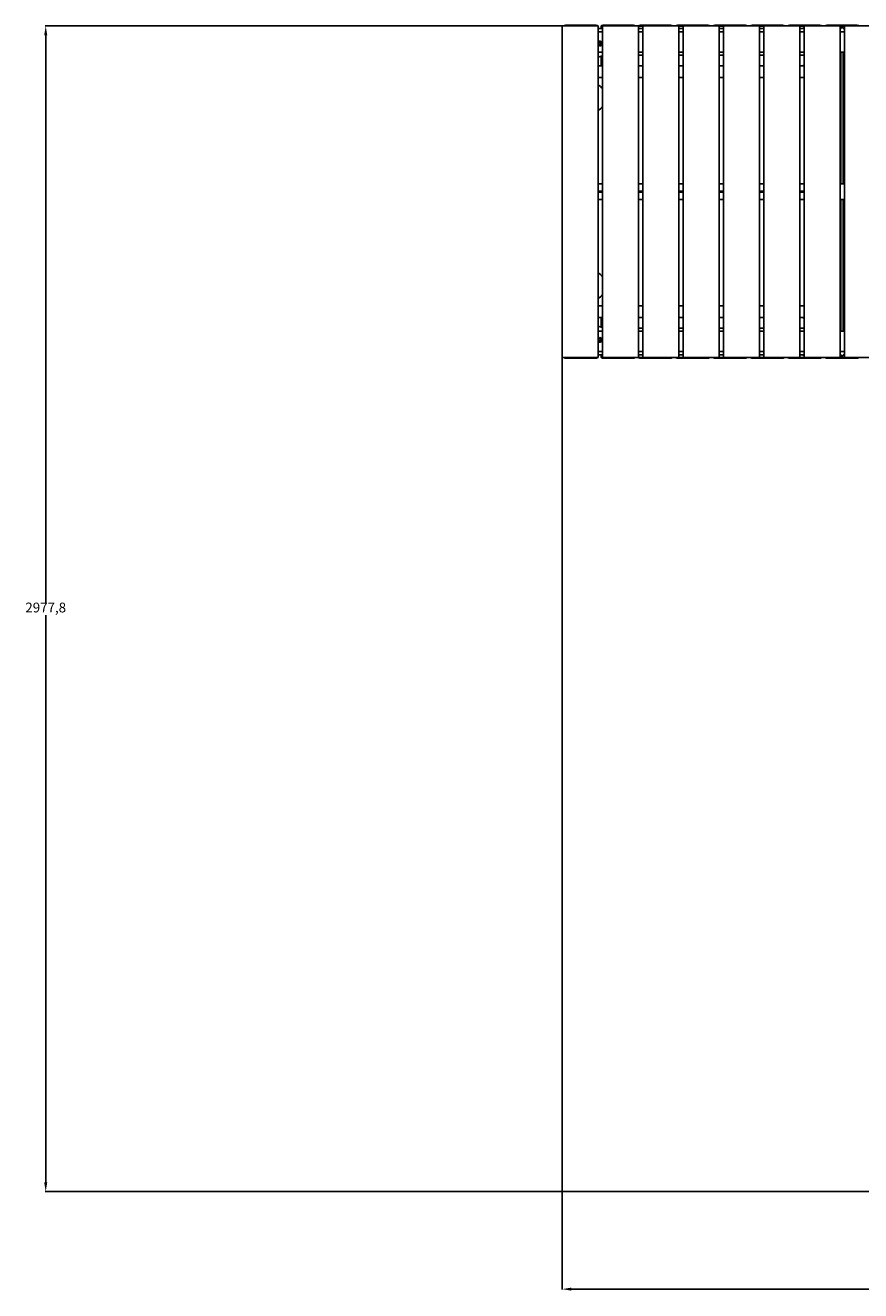
# Model space of a CAD drawing. Extents: x -367 to 3983, y 731 to 3963.
# Drawn here: x -367 to 1766, y 731 to 3963 of the extents above; entities that cross this region are included whole.
import ezdxf

# ---------------------------------------------------------------- set-up
doc = ezdxf.new("R2010")
doc.units = 0
doc.header["$PDSIZE"] = -1
doc.layers.get('0').update_dxf_attribs({"linetype": 'CONTINUOUS'})
doc.layers.get('DEFPOINTS').update_dxf_attribs({"linetype": 'CONTINUOUS'})
doc.dimstyles.new('ISO-25', dxfattribs={"dimtxt": 2.5, "dimasz": 2.5, "dimexe": 1.25, "dimexo": 0.625, "dimtad": 1, "dimtxsty": 'STANDARD', "dimcen": 2.5, "dimazin": 3, "dimtfac": 1, "dimtmove": 0, "dimatfit": 3})

# ---------------------------------------------------------------- blocks, each defined once
blk = doc.blocks.new('МОДУЛЬНАЯ_СКАМЕЙКА_БЕЛЬФО0')
at = {"color": 7, "linetype": 'CONTINUOUS'}
for p, q in [((1003.7, 3961.5), (1003.7, 3114.5)), ((1095.7, 3961.5), (1003.7, 3961.5)), ((1008.6, 3961.5), (1008.6, 3961.7)), ((1089.6, 3963), (1013.6, 3963)), ((1089.6, 3961.5), (1089.6, 3963)), ((1094.6, 3961.7), (1094.6, 3961.5)), ((1095.7, 3961.5), (1095.7, 3114.5)), ((1106.7, 3954.5), (1095.7, 3954.5)), ((1106.7, 3946.5), (1095.7, 3946.5)), ((1103.9, 3959.8), (1103.9, 3961.7)), ((1103.9, 3959.8), (1103.9, 3954.5)), ((1198.7, 3961.5), (1106.7, 3961.5)), ((1106.7, 3114.5), (1106.7, 3961.5)), ((1184.9, 3963), (1108.9, 3963)), ((1189.9, 3961.7), (1189.9, 3961.5)), ((1198.7, 3961.5), (1198.7, 3114.5)), ((1209.7, 3954.5), (1198.7, 3954.5)), ((1209.7, 3946.5), (1198.7, 3946.5)), ((1199.2, 3959.8), (1199.2, 3961.7)), ((1199.2, 3959.8), (1199.2, 3954.5)), ((1280.2, 3963), (1204.2, 3963)), ((1209.7, 3961.1), (1204.2, 3961.1)), ((1301.7, 3961.5), (1209.7, 3961.5)), ((1209.7, 3114.5), (1209.7, 3961.5)), ((1285.2, 3961.7), (1285.2, 3961.5)), ((1294.5, 3961.5), (1294.5, 3961.7)), ((1375.5, 3963), (1299.5, 3963)), ((1299.5, 3963), (1299.5, 3961.5)), ((1301.7, 3961.5), (1301.7, 3114.5)), ((1312.7, 3961.1), (1301.7, 3961.1)), ((1312.7, 3954.5), (1301.7, 3954.5)), ((1312.7, 3946.5), (1301.7, 3946.5)), ((1404.7, 3961.5), (1312.7, 3961.5)), ((1312.7, 3114.5), (1312.7, 3961.5)), ((1380.5, 3961.7), (1380.5, 3961.5)), ((1389.8, 3961.5), (1389.8, 3961.7)), ((1394.8, 3963), (1394.8, 3961.5)), ((1470.8, 3963), (1394.8, 3963)), ((1404.7, 3961.5), (1404.7, 3114.5)), ((1415.7, 3961.1), (1404.7, 3961.1)), ((1415.7, 3954.5), (1404.7, 3954.5)), ((1415.7, 3946.5), (1404.7, 3946.5)), ((1507.7, 3961.5), (1415.7, 3961.5)), ((1415.7, 3114.5), (1415.7, 3961.5)), ((1475.8, 3961.7), (1475.8, 3961.5)), ((1485.1, 3961.5), (1485.1, 3961.7)), ((1566.1, 3963), (1490.1, 3963)), ((1507.7, 3961.5), (1507.7, 3114.5)), ((1518.7, 3961.1), (1507.7, 3961.1)), ((1518.7, 3954.5), (1507.7, 3954.5)), ((1518.7, 3946.5), (1507.7, 3946.5)), ((1610.7, 3961.5), (1518.7, 3961.5)), ((1518.7, 3114.5), (1518.7, 3961.5)), ((1571.1, 3961.7), (1571.1, 3961.5)), ((1580.4, 3961.5), (1580.4, 3961.7)), ((1661.4, 3963), (1585.4, 3963)), ((1610.7, 3961.5), (1610.7, 3114.5)), ((1621.7, 3961.1), (1610.7, 3961.1)), ((1620.9, 3954.5), (1610.7, 3954.5)), ((1621.7, 3946.5), (1610.7, 3946.5)), ((1620.7, 3957.2), (1620.7, 3956.2)), ((1621.7, 3957.2), (1620.7, 3957.2)), ((1620.7, 3956.2), (1620.9, 3956.2)), ((1620.9, 3957.2), (1620.9, 3954.5)), ((1713.7, 3961.5), (1621.7, 3961.5)), ((1621.7, 3114.5), (1621.7, 3961.5)), ((1661.4, 3961.5), (1661.4, 3963)), ((1666.4, 3961.7), (1666.4, 3961.5)), ((1675.7, 3961.5), (1675.7, 3961.7)), ((1756.7, 3963), (1680.7, 3963)), ((1713.7, 3961.5), (1713.7, 3114.5)), ((1724.7, 3961.1), (1713.7, 3961.1)), ((1716.2, 3954.5), (1713.7, 3954.5)), ((1724.7, 3946.5), (1713.7, 3946.5)), ((1716, 3957.2), (1716, 3956.2)), ((1721.5, 3957.2), (1716, 3957.2)), ((1716, 3956.2), (1716.2, 3956.2)), ((1716.2, 3957.2), (1716.2, 3954.5)), ((1721.2, 3954.5), (1721.2, 3957.2)), ((1721.2, 3956.2), (1721.5, 3956.2)), ((1724.7, 3954.5), (1721.2, 3954.5)), ((1721.5, 3956.2), (1721.5, 3957.2)), ((1724.7, 3114.5), (1724.7, 3961.5)), ((1816.7, 3961.5), (1724.7, 3961.5)), ((1761.7, 3961.7), (1761.7, 3961.5)), ((1095.7, 3894.5), (1106.7, 3894.5)), ((1103.9, 3884.2), (1103.9, 3859.6)), ((1198.7, 3894.5), (1209.7, 3894.5)), ((1209.7, 3886.5), (1198.7, 3886.5)), ((1199.2, 3886.5), (1199.2, 3859.6)), ((1301.7, 3894.5), (1312.7, 3894.5)), ((1312.7, 3886.5), (1301.7, 3886.5)), ((1404.7, 3894.5), (1415.7, 3894.5)), ((1415.7, 3886.5), (1404.7, 3886.5)), ((1507.7, 3894.5), (1518.7, 3894.5)), ((1518.7, 3886.5), (1507.7, 3886.5)), ((1610.7, 3894.5), (1621.7, 3894.5)), ((1621.7, 3886.5), (1610.7, 3886.5)), ((1713.7, 3894.5), (1724.7, 3894.5)), ((1715.7, 3893), (1715.7, 3558.5)), ((1721.7, 3893), (1721.7, 3558.5)), ((1106.7, 3859.6), (1095.7, 3859.6)), ((1209.7, 3859.6), (1198.7, 3859.6)), ((1312.7, 3859.6), (1301.7, 3859.6)), ((1415.7, 3859.6), (1404.7, 3859.6)), ((1518.7, 3859.6), (1507.7, 3859.6)), ((1620.9, 3859.6), (1610.7, 3859.6)), ((1621.7, 3861.7), (1620.7, 3861.7)), ((1620.7, 3861.7), (1620.7, 3860.7)), ((1620.7, 3860.7), (1620.9, 3860.7)), ((1620.9, 3861.7), (1620.9, 3859.6)), ((1095.7, 3829.6), (1106.7, 3829.6)), ((1198.7, 3829.6), (1209.7, 3829.6)), ((1301.7, 3829.6), (1312.7, 3829.6)), ((1404.7, 3829.6), (1415.7, 3829.6)), ((1507.7, 3829.6), (1518.7, 3829.6)), ((1610.7, 3829.6), (1621.7, 3829.6)), ((1106.7, 3558), (1095.7, 3558)), ((1209.7, 3558), (1198.7, 3558)), ((1312.7, 3558), (1301.7, 3558)), ((1415.7, 3558), (1404.7, 3558)), ((1518.7, 3558), (1507.7, 3558)), ((1621.7, 3558), (1610.7, 3558)), ((1724.7, 3558), (1713.7, 3558)), ((1095.7, 3539.5), (1106.7, 3539.5)), ((1095.7, 3536.5), (1106.7, 3536.5)), ((1198.7, 3539.5), (1209.7, 3539.5)), ((1198.7, 3536.5), (1209.7, 3536.5)), ((1301.7, 3539.5), (1312.7, 3539.5)), ((1301.7, 3536.5), (1312.7, 3536.5)), ((1404.7, 3539.5), (1415.7, 3539.5)), ((1404.7, 3536.5), (1415.7, 3536.5)), ((1507.7, 3539.5), (1518.7, 3539.5)), ((1507.7, 3536.5), (1518.7, 3536.5)), ((1610.7, 3539.5), (1621.7, 3539.5)), ((1610.7, 3536.5), (1621.7, 3536.5)), ((1095.7, 3518), (1106.7, 3518)), ((1198.7, 3518), (1209.7, 3518)), ((1301.7, 3518), (1312.7, 3518)), ((1404.7, 3518), (1415.7, 3518)), ((1507.7, 3518), (1518.7, 3518)), ((1610.7, 3518), (1621.7, 3518)), ((1713.7, 3518), (1724.7, 3518)), ((1715.7, 3517.5), (1715.7, 3183)), ((1721.7, 3517.5), (1721.7, 3183)), ((1106.7, 3246.4), (1095.7, 3246.4)), ((1209.7, 3246.4), (1198.7, 3246.4)), ((1312.7, 3246.4), (1301.7, 3246.4)), ((1415.7, 3246.4), (1404.7, 3246.4)), ((1518.7, 3246.4), (1507.7, 3246.4)), ((1621.7, 3246.4), (1610.7, 3246.4)), ((1095.7, 3216.4), (1106.7, 3216.4)), ((1103.9, 3216.4), (1103.9, 3191.7)), ((1198.7, 3216.4), (1209.7, 3216.4)), ((1199.2, 3216.4), (1199.2, 3189.5)), ((1301.7, 3216.4), (1312.7, 3216.4)), ((1404.7, 3216.4), (1415.7, 3216.4)), ((1507.7, 3216.4), (1518.7, 3216.4)), ((1610.7, 3216.4), (1620.9, 3216.4)), ((1620.9, 3215.3), (1620.7, 3215.3)), ((1620.7, 3215.3), (1620.7, 3214.3)), ((1620.7, 3214.3), (1621.7, 3214.3)), ((1620.9, 3216.4), (1620.9, 3214.3)), ((1106.7, 3181.5), (1095.7, 3181.5)), ((1198.7, 3189.5), (1209.7, 3189.5)), ((1209.7, 3181.5), (1198.7, 3181.5)), ((1301.7, 3189.5), (1312.7, 3189.5)), ((1312.7, 3181.5), (1301.7, 3181.5)), ((1404.7, 3189.5), (1415.7, 3189.5)), ((1415.7, 3181.5), (1404.7, 3181.5)), ((1507.7, 3189.5), (1518.7, 3189.5)), ((1518.7, 3181.5), (1507.7, 3181.5)), ((1610.7, 3189.5), (1621.7, 3189.5)), ((1621.7, 3181.5), (1610.7, 3181.5)), ((1724.7, 3181.5), (1713.7, 3181.5)), ((1003.7, 3114.5), (1095.7, 3114.5)), ((1008.6, 3114.2), (1008.6, 3114.5)), ((1013.6, 3112.9), (1089.6, 3112.9)), ((1089.6, 3112.9), (1089.6, 3114.5)), ((1094.6, 3114.5), (1094.6, 3114.2)), ((1095.7, 3129.5), (1106.7, 3129.5)), ((1095.7, 3121.5), (1106.7, 3121.5)), ((1103.9, 3121.5), (1103.9, 3116.1)), ((1103.9, 3114.2), (1103.9, 3116.1)), ((1106.7, 3114.5), (1198.7, 3114.5)), ((1108.9, 3112.9), (1184.9, 3112.9)), ((1189.9, 3114.5), (1189.9, 3114.2)), ((1198.7, 3129.5), (1209.7, 3129.5)), ((1198.7, 3121.5), (1209.7, 3121.5)), ((1199.2, 3121.5), (1199.2, 3116.1)), ((1199.2, 3114.2), (1199.2, 3116.1)), ((1204.2, 3114.8), (1209.7, 3114.8)), ((1204.2, 3112.9), (1280.2, 3112.9)), ((1209.7, 3114.5), (1301.7, 3114.5)), ((1285.2, 3114.5), (1285.2, 3114.2)), ((1294.5, 3114.2), (1294.5, 3114.5)), ((1299.5, 3114.5), (1299.5, 3112.9)), ((1299.5, 3112.9), (1375.5, 3112.9)), ((1301.7, 3129.5), (1312.7, 3129.5)), ((1301.7, 3121.5), (1312.7, 3121.5)), ((1301.7, 3114.8), (1312.7, 3114.8)), ((1312.7, 3114.5), (1404.7, 3114.5)), ((1380.5, 3114.5), (1380.5, 3114.2)), ((1389.8, 3114.2), (1389.8, 3114.5)), ((1394.8, 3114.5), (1394.8, 3112.9)), ((1394.8, 3112.9), (1470.8, 3112.9)), ((1404.7, 3129.5), (1415.7, 3129.5)), ((1404.7, 3121.5), (1415.7, 3121.5)), ((1404.7, 3114.8), (1415.7, 3114.8)), ((1415.7, 3114.5), (1507.7, 3114.5)), ((1475.8, 3114.5), (1475.8, 3114.2)), ((1485.1, 3114.2), (1485.1, 3114.5)), ((1490.1, 3112.9), (1566.1, 3112.9)), ((1507.7, 3129.5), (1518.7, 3129.5)), ((1507.7, 3121.5), (1518.7, 3121.5)), ((1507.7, 3114.8), (1518.7, 3114.8)), ((1518.7, 3114.5), (1610.7, 3114.5)), ((1571.1, 3114.5), (1571.1, 3114.2)), ((1580.4, 3114.2), (1580.4, 3114.5)), ((1585.4, 3112.9), (1661.4, 3112.9)), ((1610.7, 3129.5), (1621.7, 3129.5)), ((1610.7, 3121.5), (1620.9, 3121.5)), ((1610.7, 3114.8), (1621.7, 3114.8)), ((1620.9, 3119.8), (1620.7, 3119.8)), ((1620.7, 3119.8), (1620.7, 3118.7)), ((1620.7, 3118.7), (1621.7, 3118.7)), ((1620.9, 3121.5), (1620.9, 3118.7)), ((1621.7, 3114.5), (1713.7, 3114.5)), ((1661.4, 3112.9), (1661.4, 3114.5)), ((1666.4, 3114.5), (1666.4, 3114.2)), ((1675.7, 3114.2), (1675.7, 3114.5)), ((1680.7, 3112.9), (1756.7, 3112.9)), ((1713.7, 3129.5), (1724.7, 3129.5)), ((1713.7, 3121.5), (1716.2, 3121.5)), ((1713.7, 3114.8), (1724.7, 3114.8)), ((1716.2, 3119.8), (1716, 3119.8)), ((1716, 3119.8), (1716, 3118.7)), ((1716, 3118.7), (1721.5, 3118.7)), ((1716.2, 3121.5), (1716.2, 3118.7)), ((1721.2, 3121.5), (1724.7, 3121.5)), ((1721.2, 3118.7), (1721.2, 3121.5)), ((1721.5, 3119.8), (1721.2, 3119.8)), ((1721.5, 3118.7), (1721.5, 3119.8)), ((1724.7, 3114.5), (1816.7, 3114.5)), ((1761.7, 3114.5), (1761.7, 3114.2))]:
    blk.add_line(p, q, dxfattribs=at)
at = {"color": 7, "linetype": 'CONTINUOUS', "flags": 128}
for points in [[(1008.6, 3961.7), (1008.7, 3962), (1009, 3962.2), (1009.5, 3962.5), (1010.1, 3962.7), (1010.8, 3962.8), (1011.7, 3962.9), (1012.6, 3963), (1013.6, 3963)], [(1089.6, 3963), (1090.6, 3963), (1091.5, 3962.9), (1092.4, 3962.8), (1093.2, 3962.7), (1093.8, 3962.5), (1094.2, 3962.2), (1094.5, 3962), (1094.6, 3961.7)], [(1103.9, 3961.7), (1104, 3962), (1104.3, 3962.2), (1104.8, 3962.5), (1105.4, 3962.7), (1106.1, 3962.8), (1107, 3962.9), (1107.9, 3963), (1108.9, 3963)], [(1106.7, 3961), (1106.1, 3960.9), (1105.4, 3960.7), (1104.8, 3960.5), (1104.3, 3960.3), (1104, 3960.1), (1103.9, 3959.8)], [(1184.9, 3963), (1185.9, 3963), (1186.8, 3962.9), (1187.7, 3962.8), (1188.5, 3962.7), (1189.1, 3962.5), (1189.5, 3962.2), (1189.8, 3962), (1189.9, 3961.7)], [(1199.2, 3961.7), (1199.3, 3962), (1199.6, 3962.2), (1200.1, 3962.5), (1200.7, 3962.7), (1201.4, 3962.8), (1202.3, 3962.9), (1203.2, 3963), (1204.2, 3963)], [(1204.2, 3961.1), (1203.2, 3961.1), (1202.3, 3961), (1201.4, 3960.9), (1200.7, 3960.7), (1200.1, 3960.5), (1199.6, 3960.3), (1199.3, 3960.1), (1199.2, 3959.8)], [(1280.2, 3963), (1281.2, 3963), (1282.1, 3962.9), (1283, 3962.8), (1283.8, 3962.7), (1284.4, 3962.5), (1284.8, 3962.2), (1285.1, 3962), (1285.2, 3961.7)], [(1294.5, 3961.7), (1294.6, 3962), (1294.9, 3962.2), (1295.4, 3962.5), (1296, 3962.7), (1296.7, 3962.8), (1297.6, 3962.9), (1298.5, 3963), (1299.5, 3963)], [(1375.5, 3963), (1376.5, 3963), (1377.4, 3962.9), (1378.3, 3962.8), (1379.1, 3962.7), (1379.7, 3962.5), (1380.1, 3962.2), (1380.4, 3962), (1380.5, 3961.7)], [(1389.8, 3961.7), (1389.9, 3962), (1390.2, 3962.2), (1390.7, 3962.5), (1391.3, 3962.7), (1392, 3962.8), (1392.9, 3962.9), (1393.8, 3963), (1394.8, 3963)], [(1470.8, 3963), (1471.8, 3963), (1472.7, 3962.9), (1473.6, 3962.8), (1474.4, 3962.7), (1475, 3962.5), (1475.4, 3962.2), (1475.7, 3962), (1475.8, 3961.7)], [(1485.1, 3961.7), (1485.2, 3962), (1485.5, 3962.2), (1486, 3962.5), (1486.6, 3962.7), (1487.3, 3962.8), (1488.2, 3962.9), (1489.1, 3963), (1490.1, 3963)], [(1566.1, 3963), (1567.1, 3963), (1568, 3962.9), (1568.9, 3962.8), (1569.7, 3962.7), (1570.3, 3962.5), (1570.7, 3962.2), (1571, 3962), (1571.1, 3961.7)], [(1580.4, 3961.7), (1580.5, 3962), (1580.8, 3962.2), (1581.3, 3962.5), (1581.9, 3962.7), (1582.6, 3962.8), (1583.5, 3962.9), (1584.4, 3963), (1585.4, 3963)], [(1661.4, 3963), (1662.4, 3963), (1663.3, 3962.9), (1664.2, 3962.8), (1665, 3962.7), (1665.6, 3962.5), (1666, 3962.2), (1666.3, 3962), (1666.4, 3961.7)], [(1675.7, 3961.7), (1675.8, 3962), (1676.1, 3962.2), (1676.6, 3962.5), (1677.2, 3962.7), (1677.9, 3962.8), (1678.8, 3962.9), (1679.7, 3963), (1680.7, 3963)], [(1756.7, 3963), (1757.7, 3963), (1758.6, 3962.9), (1759.5, 3962.8), (1760.3, 3962.7), (1760.9, 3962.5), (1761.3, 3962.2), (1761.6, 3962), (1761.7, 3961.7)], [(1013.6, 3112.9), (1012.6, 3112.9), (1011.7, 3113), (1010.8, 3113.1), (1010.1, 3113.3), (1009.5, 3113.5), (1009, 3113.7), (1008.7, 3114), (1008.6, 3114.2)], [(1094.6, 3114.2), (1094.5, 3114), (1094.2, 3113.7), (1093.8, 3113.5), (1093.2, 3113.3), (1092.4, 3113.1), (1091.5, 3113), (1090.6, 3112.9), (1089.6, 3112.9)], [(1103.9, 3116.1), (1104, 3115.9), (1104.3, 3115.6), (1104.8, 3115.4), (1105.4, 3115.2), (1106.1, 3115.1), (1106.7, 3115)], [(1108.9, 3112.9), (1107.9, 3112.9), (1107, 3113), (1106.1, 3113.1), (1105.4, 3113.3), (1104.8, 3113.5), (1104.3, 3113.7), (1104, 3114), (1103.9, 3114.2)], [(1189.9, 3114.2), (1189.8, 3114), (1189.5, 3113.7), (1189.1, 3113.5), (1188.5, 3113.3), (1187.7, 3113.1), (1186.8, 3113), (1185.9, 3112.9), (1184.9, 3112.9)], [(1199.2, 3116.1), (1199.3, 3115.9), (1199.6, 3115.6), (1200.1, 3115.4), (1200.7, 3115.2), (1201.4, 3115.1), (1202.3, 3114.9), (1203.2, 3114.9), (1204.2, 3114.8)], [(1204.2, 3112.9), (1203.2, 3112.9), (1202.3, 3113), (1201.4, 3113.1), (1200.7, 3113.3), (1200.1, 3113.5), (1199.6, 3113.7), (1199.3, 3114), (1199.2, 3114.2)], [(1285.2, 3114.2), (1285.1, 3114), (1284.8, 3113.7), (1284.4, 3113.5), (1283.8, 3113.3), (1283, 3113.1), (1282.1, 3113), (1281.2, 3112.9), (1280.2, 3112.9)], [(1299.5, 3112.9), (1298.5, 3112.9), (1297.6, 3113), (1296.7, 3113.1), (1296, 3113.3), (1295.4, 3113.5), (1294.9, 3113.7), (1294.6, 3114), (1294.5, 3114.2)], [(1380.5, 3114.2), (1380.4, 3114), (1380.1, 3113.7), (1379.7, 3113.5), (1379.1, 3113.3), (1378.3, 3113.1), (1377.4, 3113), (1376.5, 3112.9), (1375.5, 3112.9)], [(1394.8, 3112.9), (1393.8, 3112.9), (1392.9, 3113), (1392, 3113.1), (1391.3, 3113.3), (1390.7, 3113.5), (1390.2, 3113.7), (1389.9, 3114), (1389.8, 3114.2)], [(1475.8, 3114.2), (1475.7, 3114), (1475.4, 3113.7), (1475, 3113.5), (1474.4, 3113.3), (1473.6, 3113.1), (1472.7, 3113), (1471.8, 3112.9), (1470.8, 3112.9)], [(1490.1, 3112.9), (1489.1, 3112.9), (1488.2, 3113), (1487.3, 3113.1), (1486.6, 3113.3), (1486, 3113.5), (1485.5, 3113.7), (1485.2, 3114), (1485.1, 3114.2)], [(1571.1, 3114.2), (1571, 3114), (1570.7, 3113.7), (1570.3, 3113.5), (1569.7, 3113.3), (1568.9, 3113.1), (1568, 3113), (1567.1, 3112.9), (1566.1, 3112.9)], [(1585.4, 3112.9), (1584.4, 3112.9), (1583.5, 3113), (1582.6, 3113.1), (1581.9, 3113.3), (1581.3, 3113.5), (1580.8, 3113.7), (1580.5, 3114), (1580.4, 3114.2)], [(1666.4, 3114.2), (1666.3, 3114), (1666, 3113.7), (1665.6, 3113.5), (1665, 3113.3), (1664.2, 3113.1), (1663.3, 3113), (1662.4, 3112.9), (1661.4, 3112.9)], [(1680.7, 3112.9), (1679.7, 3112.9), (1678.8, 3113), (1677.9, 3113.1), (1677.2, 3113.3), (1676.6, 3113.5), (1676.1, 3113.7), (1675.8, 3114), (1675.7, 3114.2)], [(1761.7, 3114.2), (1761.6, 3114), (1761.3, 3113.7), (1760.9, 3113.5), (1760.3, 3113.3), (1759.5, 3113.1), (1758.6, 3113), (1757.7, 3112.9), (1756.7, 3112.9)]]:
    blk.add_lwpolyline(points, dxfattribs=at)
at = {"color": 7, "linetype": 'CONTINUOUS'}
for centre, radius in [((1100.2, 3916.5), 3.5), ((1100.2, 3916.5), 3), ((1100.2, 3916.5), 2.5), ((1100.2, 3916.5), 2.45), ((1100.2, 3159.5), 3.5), ((1100.2, 3159.5), 3), ((1100.2, 3159.5), 2.5), ((1100.2, 3159.5), 2.45)]:
    blk.add_circle(centre, radius, dxfattribs=at)
for centre, radius, start, end in [((1100.2, 3916.5), 5.95, 270, 139.1393), ((1100.2, 3916.5), 5.95, 220.8607, 270), ((1118.7, 3836.5), 50, 103.8865, 117.3871), ((1073.7, 3778), 40, 34.4115, 56.633), ((1073.7, 3778), 40, 303.367, 325.5885), ((1073.7, 3298), 40, 34.4115, 56.633), ((1073.7, 3298), 40, 303.367, 325.5885), ((1118.7, 3239.5), 50, 242.6129, 256.1135), ((1100.2, 3159.5), 5.95, 220.8607, 90), ((1100.2, 3159.5), 5.95, 90, 139.1393)]:
    blk.add_arc(centre, radius, start, end, dxfattribs=at)
blk = doc.blocks.new('*D8')
at = {"color": 0}
for p, q in [((1003.7, 3961.5), (-316.1, 3961.5)), ((-315.1, 3937.5), (-315.1, 2488.7)), ((-315.1, 1007.7), (-315.1, 2456.5)), ((3134.9, 983.7), (-316.1, 983.7))]:
    blk.add_line(p, q, dxfattribs=at)
for points in [[(-319.1, 3937.5), (-311.1, 3937.5), (-315.1, 3961.5)], [(-319.1, 1007.7), (-311.1, 1007.7), (-315.1, 983.7)]]:
    blk.add_solid(points, dxfattribs=at)
at = {"layer": 'DEFPOINTS', "color": 0}
for p in [(1003.7, 3961.5), (-315.1, 983.7), (3134.9, 983.7)]:
    blk.add_point(p, dxfattribs=at)
at = {"color": 0, "insert": (-315.1, 2472.6), "char_height": 25, "attachment_point": 5}
blk.add_mtext('2977,8', dxfattribs=at)
blk = doc.blocks.new('*D9')
at = {"color": 0}
for p, q in [((1003.7, 3114.5), (1003.7, 733.7)), ((3983.5, 993.6), (3983.5, 733.7)), ((1027.7, 734.7), (3959.5, 734.7))]:
    blk.add_line(p, q, dxfattribs=at)
for points in [[(1027.7, 738.7), (1027.7, 730.7), (1003.7, 734.7)], [(3959.5, 738.7), (3959.5, 730.7), (3983.5, 734.7)]]:
    blk.add_solid(points, dxfattribs=at)
at = {"layer": 'DEFPOINTS', "color": 0}
for p in [(1003.7, 3114.5), (3983.5, 993.6), (3983.5, 734.7)]:
    blk.add_point(p, dxfattribs=at)
at = {"color": 0, "insert": (2493.6, 750.9), "char_height": 25, "attachment_point": 5}
blk.add_mtext('2979,8', dxfattribs=at)

msp = doc.modelspace()

# ---------------------------------------------------------------- block references
msp.add_blockref('МОДУЛЬНАЯ_СКАМЕЙКА_БЕЛЬФО0', (0, 0))

# ---------------------------------------------------------------- dimensions: what is measured, and where the dimension line sits
dim = msp.add_linear_dim(base=(-315.14, 983.65), p1=(1003.72, 3961.48), p2=(3134.93, 983.65), angle=90, dimstyle='ISO-25', override={"dimtxt": 25, "dimasz": 24, "dimexe": 1, "dimexo": 0, "dimgap": 1.524, "dimtih": 1, "dimtoh": 1, "dimdec": 1, "dimzin": 1, "dimadec": 2, "dimtdec": 1, "dimtzin": 1})
dim.commit()
dim.dimension.update_dxf_attribs({"geometry": '*D8', "text_midpoint": (-315.14, 2472.57)})
dim = msp.add_linear_dim(base=(3983.49, 734.74), p1=(1003.72, 3114.48), p2=(3983.49, 993.55), dimstyle='ISO-25', override={"dimtxt": 25, "dimasz": 24, "dimexe": 1, "dimexo": 0, "dimgap": 1.524, "dimtih": 1, "dimtoh": 1, "dimdec": 1, "dimzin": 1, "dimadec": 2, "dimtdec": 1, "dimtzin": 1})
dim.commit()
dim.dimension.update_dxf_attribs({"geometry": '*D9', "text_midpoint": (2493.61, 750.85)})

doc.saveas('drawing.dxf')
